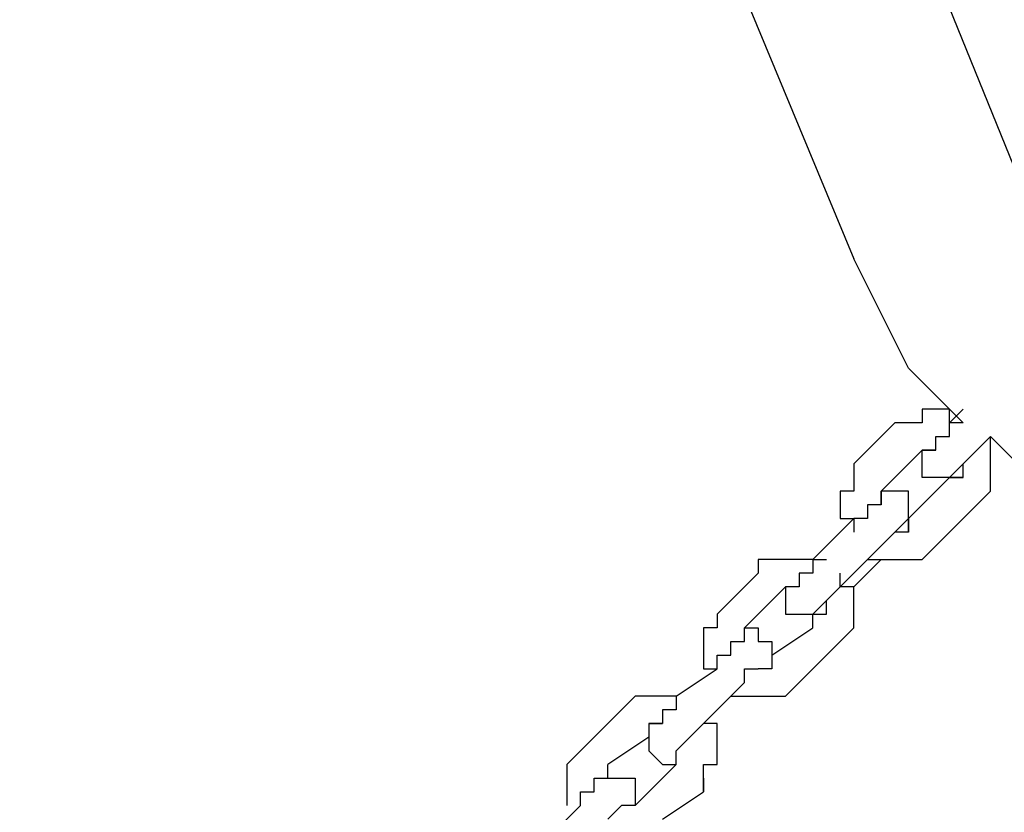
# Model space of a CAD drawing. Units: inches. Extents: x 237 to 351, y 142 to 303.
# Drawn here: x 268 to 270, y 285 to 287 of the extents above; entities that cross this region are included whole.
import ezdxf

# ---------------------------------------------------------------- set-up
doc = ezdxf.new("R2010")
doc.units = ezdxf.units.IN
doc.header["$MEASUREMENT"] = 0
doc.layers.add('Ebene 1', color=7, linetype='Continuous')

msp = doc.modelspace()

# ---------------------------------------------------------------- linework, layer by layer
at = {"layer": 'Ebene 1', "color": 179, "lineweight": 25, "true_color": 0x1a171b}
for points in [[(267.8749, 289.8638), (269.3999, 286.1889)], [(269.7002, 286.3388), (269.0001, 288.0637)], [(269.4251, 286.1388), (269.3999, 286.1889)], [(269.5, 285.9887), (269.4251, 286.1388)], [(269.5, 285.9887), (269.6001, 285.8888)], [(269.5501, 285.9138), (269.525, 285.9138)], [(269.525, 285.9138), (269.525, 285.8888)], [(269.5751, 285.9138), (269.5501, 285.9138)], [(269.5501, 285.9138), (269.5501, 285.9138)], [(269.5751, 285.8888), (269.6001, 285.9138)], [(269.5751, 285.8888), (269.5751, 285.9138)], [(269.5751, 285.9138), (269.5751, 285.9138)], [(269.3999, 285.8137), (269.475, 285.8888)], [(269.5, 285.8888), (269.475, 285.8888)], [(269.475, 285.8888), (269.475, 285.8888)], [(269.525, 285.8888), (269.5, 285.8888)], [(269.5, 285.8888), (269.5, 285.8888)], [(269.5, 285.8888), (269.5, 285.8888)], [(269.5751, 285.8639), (269.5751, 285.8888)], [(269.5751, 285.8888), (269.5751, 285.8888)], [(269.6001, 285.8888), (269.5751, 285.8888)], [(269.6001, 285.8888), (269.6001, 285.8888)], [(269.5501, 285.8389), (269.5501, 285.8639)], [(269.5501, 285.8639), (269.5501, 285.8639)], [(269.5501, 285.8639), (269.5751, 285.8639)], [(269.5751, 285.8639), (269.5751, 285.8639)], [(269.5751, 285.8639), (269.5751, 285.8639)], [(269.65, 285.8639), (269.6251, 285.8389)], [(269.65, 285.8639), (269.7501, 285.7638)], [(269.65, 285.8389), (269.65, 285.8639)], [(269.525, 285.8389), (269.45, 285.7638)], [(269.525, 285.8137), (269.525, 285.8389)], [(269.525, 285.8389), (269.525, 285.8389)], [(269.525, 285.8389), (269.5501, 285.8389)], [(269.5501, 285.8389), (269.525, 285.8389)], [(269.525, 285.8389), (269.525, 285.8389)], [(269.525, 285.8389), (269.525, 285.8389)], [(269.525, 285.8389), (269.525, 285.8389)], [(269.525, 285.8389), (269.525, 285.8389)], [(269.5501, 285.8389), (269.5501, 285.8389)], [(269.5501, 285.8389), (269.5501, 285.8389)], [(269.5501, 285.8389), (269.5501, 285.8389)], [(269.5501, 285.8389), (269.5501, 285.8389)], [(269.5501, 285.8389), (269.5501, 285.8389)], [(269.5501, 285.8389), (269.5501, 285.8389)], [(269.6251, 285.8389), (269.6001, 285.8137)], [(269.6251, 285.8389), (269.6251, 285.8389)], [(269.6251, 285.8389), (269.6251, 285.8389)], [(269.6251, 285.8389), (269.6251, 285.8389)], [(269.65, 285.8389), (269.65, 285.8389)], [(269.65, 285.8137), (269.65, 285.8389)], [(269.65, 285.8389), (269.65, 285.8389)], [(269.65, 285.8389), (269.65, 285.8389)], [(269.3999, 285.8137), (269.3999, 285.7888)], [(269.525, 285.7888), (269.525, 285.8137)], [(269.525, 285.8137), (269.525, 285.8137)], [(269.525, 285.8137), (269.525, 285.8137)], [(269.525, 285.8137), (269.525, 285.8137)], [(269.525, 285.8137), (269.525, 285.8137)], [(269.525, 285.8137), (269.525, 285.8137)], [(269.6001, 285.8137), (269.5751, 285.7888)], [(269.6001, 285.8137), (269.6001, 285.8137)], [(269.6001, 285.8137), (269.6001, 285.8137)], [(269.6001, 285.8137), (269.6001, 285.8137)], [(269.6001, 285.8137), (269.6001, 285.8137)], [(269.6001, 285.8137), (269.6001, 285.8137)], [(269.6001, 285.8137), (269.6001, 285.8137)], [(269.6001, 285.8137), (269.6001, 285.8137)], [(269.6001, 285.8137), (269.6001, 285.8137)], [(269.6001, 285.7888), (269.6001, 285.8137)], [(269.6001, 285.8137), (269.6001, 285.8137)], [(269.6001, 285.8137), (269.6001, 285.8137)], [(269.65, 285.7888), (269.65, 285.8137)], [(269.65, 285.8137), (269.65, 285.8137)], [(269.3999, 285.7888), (269.3999, 285.7888)], [(269.3999, 285.7888), (269.3999, 285.7888)], [(269.3999, 285.7888), (269.3999, 285.7638)], [(269.5, 285.7138), (269.5751, 285.7888)], [(269.5501, 285.7888), (269.525, 285.7888)], [(269.5751, 285.7888), (269.5501, 285.7888)], [(269.5501, 285.7888), (269.5501, 285.7888)], [(269.5501, 285.7888), (269.5501, 285.7888)], [(269.5501, 285.7888), (269.5501, 285.7888)], [(269.5501, 285.7888), (269.5501, 285.7888)], [(269.5501, 285.7888), (269.5501, 285.7888)], [(269.5501, 285.7888), (269.5501, 285.7888)], [(269.6001, 285.7888), (269.5751, 285.7888)], [(269.5751, 285.7888), (269.5751, 285.7888)], [(269.5751, 285.7888), (269.5751, 285.7888)], [(269.5751, 285.7888), (269.5751, 285.7888)], [(269.5751, 285.7888), (269.5751, 285.7888)], [(269.5751, 285.7888), (269.5751, 285.7888)], [(269.5751, 285.7888), (269.5751, 285.7888)], [(269.5751, 285.7888), (269.6001, 285.7888)], [(269.5751, 285.7888), (269.5751, 285.7888)], [(269.5751, 285.7888), (269.5751, 285.7888)], [(269.5751, 285.7888), (269.5751, 285.7888)], [(269.5751, 285.7888), (269.6001, 285.7888)], [(269.6001, 285.7888), (269.6001, 285.7888)], [(269.6001, 285.7888), (269.6001, 285.7888)], [(269.6001, 285.7888), (269.6001, 285.7888)], [(269.6001, 285.7888), (269.6001, 285.7888)], [(269.65, 285.7638), (269.65, 285.7888)], [(269.65, 285.7888), (269.65, 285.7888)], [(269.3999, 285.7638), (269.3749, 285.7638)], [(269.3749, 285.7638), (269.3749, 285.7388)], [(269.45, 285.7388), (269.45, 285.7638)], [(269.45, 285.7638), (269.45, 285.7638)], [(269.45, 285.7638), (269.45, 285.7638)], [(269.45, 285.7638), (269.45, 285.7638)], [(269.45, 285.7638), (269.45, 285.7638)], [(269.475, 285.7638), (269.45, 285.7638)], [(269.45, 285.7638), (269.45, 285.7638)], [(269.45, 285.7638), (269.45, 285.7638)], [(269.45, 285.7638), (269.45, 285.7388)], [(269.5, 285.7638), (269.475, 285.7638)], [(269.475, 285.7638), (269.475, 285.7638)], [(269.475, 285.7638), (269.475, 285.7638)], [(269.475, 285.7638), (269.475, 285.7638)], [(269.475, 285.7638), (269.475, 285.7638)], [(269.475, 285.7638), (269.475, 285.7638)], [(269.475, 285.7638), (269.475, 285.7638)], [(269.475, 285.7638), (269.475, 285.7638)], [(269.5, 285.7388), (269.5, 285.7638)], [(269.6251, 285.7388), (269.65, 285.7638)], [(269.65, 285.7638), (269.65, 285.7638)], [(269.65, 285.7638), (269.65, 285.7638)], [(269.3749, 285.7388), (269.3749, 285.7388)], [(269.3749, 285.7388), (269.3749, 285.7138)], [(269.45, 285.7388), (269.4251, 285.7388)], [(269.4251, 285.7388), (269.4251, 285.7388)], [(269.4251, 285.7388), (269.4251, 285.7138)], [(269.45, 285.7388), (269.45, 285.7388)], [(269.45, 285.7388), (269.45, 285.7388)], [(269.45, 285.7388), (269.45, 285.7388)], [(269.45, 285.7388), (269.45, 285.7388)], [(269.45, 285.7388), (269.45, 285.7388)], [(269.45, 285.7388), (269.45, 285.7388)], [(269.45, 285.7388), (269.45, 285.7388)], [(269.45, 285.7388), (269.45, 285.7388)], [(269.5, 285.7138), (269.5, 285.7388)], [(269.5, 285.7388), (269.5, 285.7388)], [(269.5, 285.7388), (269.5, 285.7388)], [(269.5, 285.7388), (269.5, 285.7388)], [(269.5, 285.7388), (269.5, 285.7388)], [(269.5, 285.7388), (269.5, 285.7388)], [(269.5, 285.7388), (269.5, 285.7388)], [(269.6251, 285.7388), (269.5501, 285.6639)], [(269.6251, 285.7388), (269.6251, 285.7388)], [(269.6251, 285.7388), (269.6251, 285.7388)], [(269.6251, 285.7388), (269.6251, 285.7388)], [(269.325, 285.6387), (269.3999, 285.7138)], [(269.3749, 285.7138), (269.3749, 285.7138)], [(269.3749, 285.7138), (269.3999, 285.7138)], [(269.3999, 285.7138), (269.3999, 285.6888)], [(269.4251, 285.7138), (269.3999, 285.7138)], [(269.3999, 285.7138), (269.3999, 285.7138)], [(269.4251, 285.7138), (269.4251, 285.7138)], [(269.4251, 285.7138), (269.4251, 285.7138)], [(269.475, 285.6888), (269.5, 285.7138)], [(269.5, 285.7138), (269.5, 285.7138)], [(269.5, 285.7138), (269.5, 285.7138)], [(269.5, 285.7138), (269.5, 285.6888)], [(269.5, 285.7138), (269.5, 285.6888)], [(269.5, 285.6888), (269.5, 285.7138)], [(269.5, 285.7138), (269.5, 285.7138)], [(269.5, 285.7138), (269.5, 285.7138)], [(269.5, 285.7138), (269.5, 285.7138)], [(269.5, 285.7138), (269.5, 285.7138)], [(269.5, 285.7138), (269.5, 285.7138)], [(269.5, 285.7138), (269.5, 285.7138)], [(269.5, 285.7138), (269.5, 285.7138)], [(269.5, 285.7138), (269.5, 285.7138)], [(269.5, 285.7138), (269.5, 285.7138)], [(269.5, 285.7138), (269.5, 285.7138)], [(269.5, 285.7138), (269.5, 285.7138)], [(269.5, 285.7138), (269.5, 285.7138)], [(269.3999, 285.6888), (269.3999, 285.6888)], [(269.45, 285.6639), (269.475, 285.6888)], [(269.5, 285.6888), (269.475, 285.6888)], [(269.475, 285.6888), (269.475, 285.6888)], [(269.475, 285.6888), (269.475, 285.6888)], [(269.475, 285.6888), (269.475, 285.6888)], [(269.475, 285.6888), (269.475, 285.6888)], [(269.475, 285.6888), (269.475, 285.6888)], [(269.475, 285.6888), (269.475, 285.6888)], [(269.475, 285.6888), (269.475, 285.6888)], [(269.475, 285.6888), (269.475, 285.6888)], [(269.475, 285.6888), (269.475, 285.6888)], [(269.475, 285.6888), (269.475, 285.6888)], [(269.5, 285.6888), (269.475, 285.6888)], [(269.475, 285.6888), (269.475, 285.6888)], [(269.5, 285.6888), (269.5, 285.6888)], [(269.5, 285.6888), (269.5, 285.6888)], [(269.5, 285.6888), (269.5, 285.6888)], [(269.5, 285.6888), (269.5, 285.6888)], [(269.5, 285.6888), (269.5, 285.6888)], [(269.45, 285.6639), (269.3749, 285.5888)], [(269.45, 285.6639), (269.45, 285.6639)], [(269.45, 285.6639), (269.45, 285.6639)], [(269.45, 285.6639), (269.45, 285.6639)], [(269.525, 285.6387), (269.5501, 285.6639)], [(269.5501, 285.6639), (269.5501, 285.6639)], [(269.5501, 285.6639), (269.5501, 285.6639)], [(269.2501, 285.6387), (269.2249, 285.6387)], [(269.2249, 285.6387), (269.2249, 285.6137)], [(269.275, 285.6387), (269.2501, 285.6387)], [(269.2501, 285.6387), (269.2501, 285.6387)], [(269.3, 285.6387), (269.275, 285.6387)], [(269.275, 285.6387), (269.275, 285.6387)], [(269.325, 285.6387), (269.3, 285.6387)], [(269.3, 285.6387), (269.3, 285.6387)], [(269.3, 285.6387), (269.3, 285.6387)], [(269.325, 285.6387), (269.325, 285.6387)], [(269.325, 285.6387), (269.325, 285.6387)], [(269.325, 285.6387), (269.35, 285.6387)], [(269.325, 285.6387), (269.325, 285.6387)], [(269.325, 285.6387), (269.325, 285.6137)], [(269.45, 285.6387), (269.3999, 285.5888)], [(269.4251, 285.6387), (269.45, 285.6387)], [(269.4251, 285.6387), (269.4251, 285.6387)], [(269.45, 285.6387), (269.45, 285.6387)], [(269.45, 285.6387), (269.45, 285.6387)], [(269.45, 285.6387), (269.475, 285.6387)], [(269.475, 285.6387), (269.475, 285.6387)], [(269.475, 285.6387), (269.5, 285.6387)], [(269.5, 285.6387), (269.5, 285.6387)], [(269.5, 285.6387), (269.525, 285.6387)], [(269.525, 285.6387), (269.525, 285.6387)], [(269.525, 285.6387), (269.525, 285.6387)], [(269.2249, 285.6137), (269.15, 285.5388)], [(269.2249, 285.6137), (269.2249, 285.6137)], [(269.325, 285.6137), (269.3, 285.6137)], [(269.3, 285.6137), (269.3, 285.6137)], [(269.3, 285.6137), (269.3, 285.5888)], [(269.325, 285.6137), (269.325, 285.6137)], [(269.3749, 285.5888), (269.3749, 285.6137)], [(269.2001, 285.5138), (269.275, 285.5888)], [(269.3, 285.5888), (269.275, 285.5888)], [(269.275, 285.5888), (269.275, 285.5888)], [(269.275, 285.5888), (269.275, 285.5888)], [(269.275, 285.5888), (269.275, 285.5888)], [(269.275, 285.5888), (269.275, 285.5888)], [(269.275, 285.5888), (269.275, 285.5888)], [(269.3, 285.5888), (269.275, 285.5888)], [(269.275, 285.5888), (269.275, 285.5888)], [(269.275, 285.5888), (269.275, 285.5888)], [(269.275, 285.5888), (269.275, 285.5638)], [(269.3, 285.5888), (269.3, 285.5888)], [(269.3, 285.5888), (269.3, 285.5888)], [(269.3, 285.5888), (269.3, 285.5888)], [(269.3, 285.5888), (269.3, 285.5888)], [(269.3749, 285.5888), (269.35, 285.5638)], [(269.3999, 285.5888), (269.3749, 285.5888)], [(269.3749, 285.5888), (269.3749, 285.5888)], [(269.3749, 285.5888), (269.3749, 285.5888)], [(269.3749, 285.5888), (269.3749, 285.5888)], [(269.3999, 285.5638), (269.3999, 285.5888)], [(269.3999, 285.5888), (269.3999, 285.5888)], [(269.275, 285.5638), (269.275, 285.5638)], [(269.275, 285.5638), (269.275, 285.5638)], [(269.275, 285.5638), (269.275, 285.5638)], [(269.275, 285.5638), (269.275, 285.5638)], [(269.275, 285.5638), (269.275, 285.5638)], [(269.275, 285.5638), (269.275, 285.5388)], [(269.35, 285.5638), (269.325, 285.5388)], [(269.35, 285.5388), (269.35, 285.5638)], [(269.35, 285.5638), (269.35, 285.5638)], [(269.35, 285.5638), (269.35, 285.5638)], [(269.35, 285.5638), (269.35, 285.5638)], [(269.35, 285.5638), (269.35, 285.5638)], [(269.35, 285.5638), (269.35, 285.5638)], [(269.35, 285.5638), (269.35, 285.5638)], [(269.3999, 285.5388), (269.3999, 285.5638)], [(269.3999, 285.5638), (269.3999, 285.5638)], [(269.15, 285.5388), (269.15, 285.5388)], [(269.15, 285.5388), (269.15, 285.5388)], [(269.15, 285.5388), (269.15, 285.5138)], [(269.275, 285.5388), (269.275, 285.5388)], [(269.275, 285.5388), (269.275, 285.5388)], [(269.275, 285.5388), (269.275, 285.5388)], [(269.275, 285.5388), (269.275, 285.5388)], [(269.275, 285.5388), (269.3, 285.5388)], [(269.3, 285.5388), (269.3, 285.5388)], [(269.3, 285.5388), (269.3, 285.5388)], [(269.3, 285.5388), (269.3, 285.5388)], [(269.3, 285.5388), (269.325, 285.5388)], [(269.325, 285.5138), (269.325, 285.5388)], [(269.325, 285.5388), (269.325, 285.5388)], [(269.325, 285.5388), (269.325, 285.5388)], [(269.325, 285.5388), (269.325, 285.5388)], [(269.325, 285.5388), (269.35, 285.5388)], [(269.325, 285.5388), (269.325, 285.5388)], [(269.325, 285.5388), (269.325, 285.5388)], [(269.325, 285.5388), (269.325, 285.5388)], [(269.325, 285.5388), (269.325, 285.5388)], [(269.325, 285.5388), (269.325, 285.5388)], [(269.325, 285.5388), (269.325, 285.5388)], [(269.325, 285.5388), (269.325, 285.5388)], [(269.325, 285.5388), (269.325, 285.5388)], [(269.325, 285.5388), (269.325, 285.5388)], [(269.325, 285.5388), (269.325, 285.5388)], [(269.325, 285.5388), (269.325, 285.5388)], [(269.325, 285.5388), (269.35, 285.5388)], [(269.35, 285.5388), (269.35, 285.5388)], [(269.35, 285.5388), (269.35, 285.5388)], [(269.3999, 285.5138), (269.3999, 285.5388)], [(269.3999, 285.5388), (269.3999, 285.5388)], [(269.3999, 285.5388), (269.3999, 285.5388)], [(269.15, 285.5138), (269.125, 285.5138)], [(269.125, 285.5138), (269.125, 285.5138)], [(269.125, 285.5138), (269.125, 285.4889)], [(269.2001, 285.4889), (269.2001, 285.5138)], [(269.2001, 285.5138), (269.2249, 285.5138)], [(269.2001, 285.4889), (269.2001, 285.5138)], [(269.2001, 285.5138), (269.2001, 285.5138)], [(269.2001, 285.5138), (269.2001, 285.5138)], [(269.2001, 285.5138), (269.2001, 285.5138)], [(269.2249, 285.5138), (269.2249, 285.5138)], [(269.2249, 285.5138), (269.2249, 285.5138)], [(269.2249, 285.5138), (269.2249, 285.5138)], [(269.2249, 285.5138), (269.2249, 285.5138)], [(269.2249, 285.5138), (269.2249, 285.5138)], [(269.2249, 285.5138), (269.2249, 285.4889)], [(269.2501, 285.4637), (269.325, 285.5138)], [(269.325, 285.5138), (269.325, 285.5138)], [(269.3749, 285.4889), (269.3999, 285.5138)], [(269.3999, 285.5138), (269.3999, 285.5138)], [(269.125, 285.4889), (269.125, 285.4889)], [(269.125, 285.4889), (269.125, 285.4637)], [(269.175, 285.4637), (269.175, 285.4889)], [(269.175, 285.4889), (269.175, 285.4889)], [(269.175, 285.4889), (269.175, 285.4889)], [(269.175, 285.4889), (269.2001, 285.4889)], [(269.2001, 285.4889), (269.2001, 285.4889)], [(269.2001, 285.4889), (269.2001, 285.4889)], [(269.2001, 285.4889), (269.2001, 285.4889)], [(269.2001, 285.4889), (269.2001, 285.4889)], [(269.2001, 285.4889), (269.2001, 285.4889)], [(269.2001, 285.4889), (269.2001, 285.4889)], [(269.2001, 285.4889), (269.2001, 285.4889)], [(269.2001, 285.4889), (269.2001, 285.4889)], [(269.2001, 285.4889), (269.2001, 285.4889)], [(269.2001, 285.4889), (269.2001, 285.4889)], [(269.2001, 285.4889), (269.2001, 285.4889)], [(269.2001, 285.4889), (269.2001, 285.4889)], [(269.2001, 285.4889), (269.2001, 285.4889)], [(269.2249, 285.4889), (269.2501, 285.4889)], [(269.2501, 285.4889), (269.2501, 285.4889)], [(269.2501, 285.4889), (269.2501, 285.4889)], [(269.2501, 285.4889), (269.2501, 285.4889)], [(269.2501, 285.4889), (269.2501, 285.4889)], [(269.2501, 285.4889), (269.2501, 285.4889)], [(269.2501, 285.4889), (269.2501, 285.4637)], [(269.3749, 285.4889), (269.3, 285.4138)], [(269.3749, 285.4889), (269.3749, 285.4889)], [(269.3749, 285.4889), (269.3749, 285.4889)], [(269.3749, 285.4889), (269.3749, 285.4889)], [(269.3749, 285.4889), (269.3749, 285.4889)], [(269.125, 285.4637), (269.125, 285.4637)], [(269.125, 285.4637), (269.125, 285.4387)], [(269.15, 285.4387), (269.15, 285.4637)], [(269.15, 285.4637), (269.175, 285.4637)], [(269.175, 285.4637), (269.175, 285.4637)], [(269.175, 285.4637), (269.175, 285.4637)], [(269.2501, 285.4637), (269.2501, 285.4637)], [(269.2501, 285.4637), (269.2501, 285.4637)], [(269.2501, 285.4637), (269.2501, 285.4637)], [(269.2501, 285.4637), (269.2501, 285.4637)], [(269.2501, 285.4637), (269.2501, 285.4637)], [(269.2501, 285.4637), (269.2501, 285.4637)], [(269.2501, 285.4637), (269.2501, 285.4637)], [(269.2501, 285.4637), (269.2501, 285.4637)], [(269.2501, 285.4637), (269.2501, 285.4637)], [(269.2501, 285.4637), (269.2501, 285.4637)], [(269.2501, 285.4637), (269.2501, 285.4387)], [(269.2501, 285.4637), (269.2501, 285.4387)], [(269.075, 285.3888), (269.15, 285.4387)], [(269.125, 285.4387), (269.125, 285.4387)], [(269.125, 285.4387), (269.15, 285.4387)], [(269.2001, 285.4138), (269.2001, 285.4387)], [(269.2001, 285.4387), (269.2249, 285.4387)], [(269.2501, 285.4387), (269.2249, 285.4387)], [(269.2249, 285.4387), (269.2249, 285.4387)], [(269.2249, 285.4387), (269.2249, 285.4387)], [(269.2249, 285.4387), (269.2249, 285.4387)], [(269.2249, 285.4387), (269.2249, 285.4387)], [(269.2249, 285.4387), (269.2249, 285.4387)], [(269.2249, 285.4387), (269.2249, 285.4387)], [(269.2249, 285.4387), (269.2249, 285.4387)], [(269.2249, 285.4387), (269.2249, 285.4387)], [(269.2249, 285.4387), (269.2249, 285.4387)], [(269.2249, 285.4387), (269.2249, 285.4387)], [(269.2249, 285.4387), (269.2249, 285.4387)], [(269.2249, 285.4387), (269.2249, 285.4387)], [(269.2501, 285.4387), (269.2249, 285.4387)], [(269.2249, 285.4387), (269.2249, 285.4387)], [(269.2249, 285.4387), (269.2249, 285.4387)], [(269.2249, 285.4387), (269.2249, 285.4387)], [(269.2249, 285.4387), (269.2249, 285.4387)], [(269.2501, 285.4387), (269.2501, 285.4387)], [(269.2501, 285.4387), (269.2501, 285.4387)], [(269.2501, 285.4387), (269.2501, 285.4387)], [(269.2501, 285.4387), (269.2501, 285.4387)], [(269.2501, 285.4387), (269.2501, 285.4387)], [(269.2001, 285.4138), (269.125, 285.3388)], [(269.2001, 285.4138), (269.2001, 285.4138)], [(269.2001, 285.4138), (269.2001, 285.4138)], [(269.2001, 285.4138), (269.2001, 285.4138)], [(269.275, 285.3888), (269.3, 285.4138)], [(269.3, 285.4138), (269.3, 285.4138)], [(269.3, 285.4138), (269.3, 285.4138)], [(269.0001, 285.3888), (268.9751, 285.3638)], [(269.0251, 285.3888), (269.0001, 285.3888)], [(269.0001, 285.3888), (269.0001, 285.3888)], [(269.0001, 285.3888), (269.0001, 285.3888)], [(269.0501, 285.3888), (269.0251, 285.3888)], [(269.0251, 285.3888), (269.0251, 285.3888)], [(269.075, 285.3888), (269.0501, 285.3888)], [(269.0501, 285.3888), (269.0501, 285.3888)], [(269.075, 285.3888), (269.075, 285.3888)], [(269.075, 285.3888), (269.075, 285.3638)], [(269.075, 285.3888), (269.075, 285.3888)], [(269.075, 285.3888), (269.075, 285.3888)], [(269.075, 285.3888), (269.075, 285.3888)], [(269.175, 285.3888), (269.125, 285.3388)], [(269.175, 285.3888), (269.175, 285.3888)], [(269.175, 285.3888), (269.2001, 285.3888)], [(269.175, 285.3888), (269.175, 285.3888)], [(269.2001, 285.3888), (269.2001, 285.3888)], [(269.2001, 285.3888), (269.2249, 285.3888)], [(269.2249, 285.3888), (269.2249, 285.3888)], [(269.2249, 285.3888), (269.2501, 285.3888)], [(269.2501, 285.3888), (269.2501, 285.3888)], [(269.2501, 285.3888), (269.2501, 285.3888)], [(269.2501, 285.3888), (269.275, 285.3888)], [(269.275, 285.3888), (269.275, 285.3888)], [(268.9, 285.2887), (268.9751, 285.3638)], [(268.9751, 285.3638), (268.9751, 285.3638)], [(268.9751, 285.3638), (268.9751, 285.3638)], [(269.075, 285.3638), (269.0501, 285.3638)], [(269.0501, 285.3638), (269.0501, 285.3638)], [(269.0501, 285.3638), (269.0501, 285.3388)], [(269.0501, 285.3388), (269.0251, 285.3388)], [(269.0251, 285.3388), (269.0251, 285.3388)], [(269.0251, 285.3388), (269.0251, 285.3139)], [(269.0251, 285.3388), (269.0251, 285.3388)], [(269.0251, 285.3388), (269.0251, 285.3388)], [(269.0251, 285.3388), (269.0251, 285.3388)], [(269.0251, 285.3388), (269.0251, 285.3388)], [(269.0251, 285.3388), (269.0251, 285.3388)], [(269.0251, 285.3388), (269.0501, 285.3388)], [(269.0251, 285.3388), (269.0251, 285.3139)], [(269.0501, 285.3388), (269.0501, 285.3388)], [(269.0501, 285.3388), (269.0501, 285.3388)], [(269.0501, 285.3388), (269.0501, 285.3388)], [(269.125, 285.3388), (269.1, 285.3139)], [(269.125, 285.3388), (269.125, 285.3388)], [(269.125, 285.3388), (269.125, 285.3388)], [(269.15, 285.3388), (269.125, 285.3388)], [(269.125, 285.3388), (269.125, 285.3388)], [(269.125, 285.3388), (269.125, 285.3388)], [(269.15, 285.3139), (269.15, 285.3388)], [(269.0251, 285.3139), (268.9502, 285.2639)], [(269.0251, 285.3139), (269.0251, 285.3139)], [(269.0251, 285.3139), (269.0251, 285.3139)], [(269.0251, 285.3139), (269.0251, 285.3139)], [(269.0251, 285.3139), (269.0251, 285.3139)], [(269.0251, 285.3139), (269.0251, 285.3139)], [(269.0251, 285.3139), (269.0251, 285.3139)], [(269.0251, 285.3139), (269.0251, 285.2887)], [(269.1, 285.3139), (269.075, 285.2887)], [(269.1, 285.3139), (269.1, 285.3139)], [(269.1, 285.3139), (269.1, 285.3139)], [(269.1, 285.3139), (269.1, 285.3139)], [(269.1, 285.3139), (269.1, 285.3139)], [(269.15, 285.2887), (269.15, 285.3139)], [(269.15, 285.3139), (269.15, 285.3139)], [(268.9, 285.2887), (268.8751, 285.2639)], [(268.9, 285.2887), (268.9, 285.2887)], [(268.9, 285.2887), (268.9, 285.2887)], [(269.0251, 285.2887), (269.0251, 285.2887)], [(269.0251, 285.2887), (269.0251, 285.2887)], [(269.0251, 285.2887), (269.0251, 285.2887)], [(269.0251, 285.2887), (269.0251, 285.2887)], [(269.0251, 285.2887), (269.0251, 285.2887)], [(269.0251, 285.2887), (269.0251, 285.2887)], [(269.0251, 285.2887), (269.0501, 285.2639)], [(269.075, 285.2887), (269.075, 285.2887)], [(269.075, 285.2887), (269.075, 285.2887)], [(269.075, 285.2887), (269.075, 285.2887)], [(269.075, 285.2887), (269.075, 285.2887)], [(269.075, 285.2887), (269.075, 285.2887)], [(269.075, 285.2887), (269.075, 285.2887)], [(269.075, 285.2639), (269.075, 285.2887)], [(269.075, 285.2887), (269.075, 285.2887)], [(269.075, 285.2887), (269.075, 285.2887)], [(269.075, 285.2887), (269.075, 285.2887)], [(269.075, 285.2887), (269.075, 285.2887)], [(269.075, 285.2887), (269.075, 285.2887)], [(269.075, 285.2887), (269.075, 285.2887)], [(269.075, 285.2639), (269.075, 285.2887)], [(269.075, 285.2887), (269.075, 285.2887)], [(269.075, 285.2887), (269.075, 285.2887)], [(269.075, 285.2887), (269.075, 285.2887)], [(269.075, 285.2887), (269.075, 285.2887)], [(269.075, 285.2887), (269.075, 285.2887)], [(269.15, 285.2639), (269.15, 285.2887)], [(269.15, 285.2887), (269.15, 285.2887)], [(268.8751, 285.2639), (268.8751, 285.2639)], [(268.8751, 285.2639), (268.8751, 285.2387)], [(268.9502, 285.2387), (268.9502, 285.2639)], [(268.9502, 285.2639), (268.9502, 285.2639)], [(269.075, 285.2639), (269.0001, 285.1888)], [(269.0501, 285.2639), (269.0501, 285.2639)], [(269.0501, 285.2639), (269.0501, 285.2639)], [(269.0501, 285.2639), (269.0501, 285.2639)], [(269.0501, 285.2639), (269.0501, 285.2639)], [(269.0501, 285.2639), (269.075, 285.2639)], [(269.075, 285.2639), (269.075, 285.2639)], [(269.075, 285.2639), (269.075, 285.2639)], [(269.075, 285.2639), (269.075, 285.2639)], [(269.125, 285.2387), (269.125, 285.2639)], [(269.125, 285.2639), (269.15, 285.2639)], [(269.15, 285.2639), (269.15, 285.2639)], [(268.8751, 285.2387), (268.8751, 285.2387)], [(268.8751, 285.2387), (268.8751, 285.2138)], [(268.9252, 285.2387), (268.9252, 285.2387)], [(268.9252, 285.2387), (268.9252, 285.2387)], [(268.9252, 285.2387), (268.9502, 285.2387)], [(268.9252, 285.2387), (268.9252, 285.2387)], [(268.9252, 285.2138), (268.9252, 285.2387)], [(268.9252, 285.2387), (268.9252, 285.2387)], [(268.9252, 285.2387), (268.9252, 285.2387)], [(268.9252, 285.2387), (268.9502, 285.2387)], [(268.9502, 285.2387), (268.9502, 285.2387)], [(268.9502, 285.2387), (268.9502, 285.2387)], [(268.9502, 285.2387), (268.9502, 285.2387)], [(268.9502, 285.2387), (268.9502, 285.2387)], [(268.9502, 285.2387), (268.9502, 285.2387)], [(268.9502, 285.2387), (268.9502, 285.2387)], [(268.9502, 285.2387), (268.9502, 285.2387)], [(268.9502, 285.2387), (268.9502, 285.2387)], [(268.9502, 285.2387), (268.9502, 285.2387)], [(268.9502, 285.2387), (268.9502, 285.2387)], [(268.9502, 285.2387), (268.9502, 285.2387)], [(268.9502, 285.2387), (268.9502, 285.2387)], [(268.9502, 285.2387), (268.9502, 285.2387)], [(268.9502, 285.2387), (268.9502, 285.2387)], [(268.9502, 285.2387), (268.9751, 285.2387)], [(268.9751, 285.2387), (268.9751, 285.2387)], [(268.9751, 285.2387), (268.9751, 285.2387)], [(268.9751, 285.2387), (268.9751, 285.2387)], [(268.9751, 285.2387), (268.9751, 285.2387)], [(268.9751, 285.2387), (269.0001, 285.2387)], [(269.0001, 285.2387), (269.0001, 285.2387)], [(269.0001, 285.2387), (269.0001, 285.2387)], [(269.0001, 285.2387), (269.0001, 285.2387)], [(269.0001, 285.2387), (269.0001, 285.2138)], [(269.125, 285.2387), (269.125, 285.2138)], [(269.125, 285.2138), (269.125, 285.2387)], [(269.125, 285.2387), (269.125, 285.2387)], [(269.125, 285.2387), (269.125, 285.2387)], [(268.8751, 285.2138), (268.8751, 285.2138)], [(268.8751, 285.2138), (268.8751, 285.2138)], [(268.8751, 285.2138), (268.8751, 285.1888)], [(268.9, 285.1888), (268.9, 285.2138)], [(268.9, 285.2138), (268.9252, 285.2138)], [(268.9252, 285.2138), (268.9252, 285.2138)], [(268.9252, 285.2138), (268.9252, 285.2138)], [(269.0001, 285.2138), (269.0001, 285.2138)], [(269.0001, 285.2138), (269.0001, 285.2138)], [(269.0001, 285.2138), (269.0001, 285.2138)], [(269.0001, 285.2138), (269.0001, 285.2138)], [(269.0001, 285.2138), (269.0001, 285.2138)], [(269.0001, 285.2138), (269.0001, 285.2138)], [(269.0001, 285.2138), (269.0001, 285.2138)], [(269.0001, 285.2138), (269.0001, 285.2138)], [(269.0001, 285.2138), (269.0001, 285.2138)], [(269.0001, 285.2138), (269.0001, 285.1888)], [(269.0501, 285.1638), (269.125, 285.2138)], [(268.8251, 285.1139), (268.9, 285.1888)], [(268.8751, 285.1888), (268.8751, 285.1888)], [(268.8751, 285.1888), (268.8751, 285.1888)], [(268.9, 285.1888), (268.9, 285.1888)], [(268.9502, 285.1638), (268.9751, 285.1888)], [(269.0001, 285.1888), (268.9751, 285.1888)], [(268.9751, 285.1888), (268.9751, 285.1888)], [(268.9751, 285.1888), (268.9751, 285.1888)], [(268.9751, 285.1888), (268.9751, 285.1888)], [(268.9751, 285.1888), (268.9751, 285.1888)], [(268.9751, 285.1888), (268.9751, 285.1888)], [(268.9751, 285.1888), (268.9751, 285.1888)], [(268.9751, 285.1888), (268.9751, 285.1888)], [(268.9751, 285.1888), (268.9751, 285.1888)], [(268.9751, 285.1888), (268.9751, 285.1888)], [(268.9751, 285.1888), (268.9751, 285.1888)], [(268.9751, 285.1888), (268.9751, 285.1888)], [(268.9751, 285.1888), (268.9751, 285.1888)], [(268.9751, 285.1888), (268.9751, 285.1888)], [(268.9751, 285.1888), (268.9751, 285.1888)], [(269.0001, 285.1888), (268.9751, 285.1888)], [(268.9751, 285.1888), (268.9751, 285.1888)], [(268.9751, 285.1888), (268.9751, 285.1888)], [(268.9751, 285.1888), (268.9751, 285.1888)], [(269.0001, 285.1888), (269.0001, 285.1888)], [(269.0001, 285.1888), (269.0001, 285.1888)], [(269.0001, 285.1888), (269.0001, 285.1888)], [(269.0001, 285.1888), (269.0001, 285.1888)], [(269.0001, 285.1888), (269.0001, 285.1888)], [(269.0001, 285.1888), (269.0001, 285.1888)], [(269.0001, 285.1888), (269.0001, 285.1888)], [(269.0001, 285.1888), (269.0001, 285.1888)]]:
    msp.add_lwpolyline(points, dxfattribs=at)

doc.saveas('drawing.dxf')
